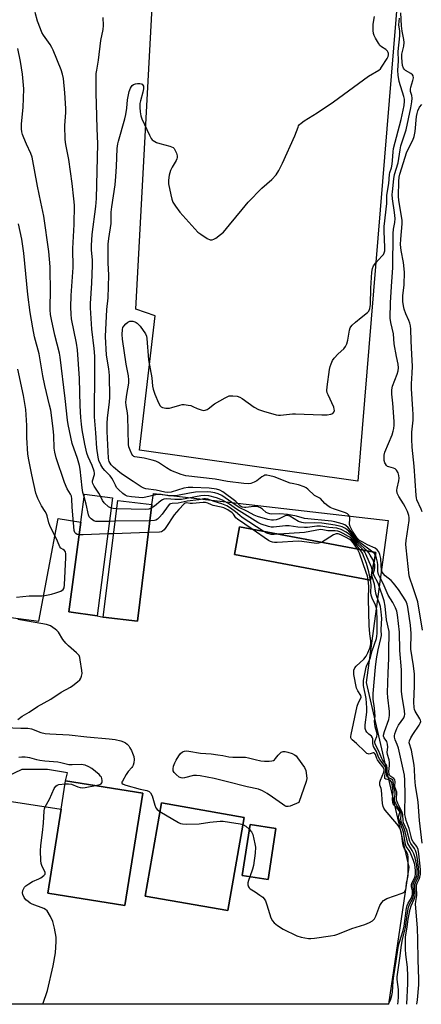
# Model space of a CAD drawing. Units: inches. Extents: x 1273764 to 1279764, y 521452 to 525452.
# Drawn here: x 1274017 to 1274175, y 521452 to 521838 of the extents above; entities that cross this region are included whole.
import ezdxf

# ---------------------------------------------------------------- set-up
doc = ezdxf.new("R2010")
doc.units = ezdxf.units.IN
doc.header["$MEASUREMENT"] = 0
for name, color, linetype in [('BLDG-Footprint', 5, 'Continuous'), ('TRANS-Parking Lot', 4, 'Continuous'), ('Undefined', 1, 'Continuous')]:
    doc.layers.add(name, color=color, linetype=linetype)

msp = doc.modelspace()

# ---------------------------------------------------------------- linework, layer by layer
at = {"layer": 'BLDG-Footprint'}
for points, elevation in [([(1274053.75, 521650.43), (1274047.74, 521604.29), (1274036.67, 521605.74), (1274041.26, 521640.94), (1274042.69, 521651.88)], 421.22), ([(1274069.11, 521647.82), (1274063.47, 521602.1), (1274050.13, 521603.74), (1274055.76, 521649.47)], 421.34), ([(1274156.95, 521628.99), (1274154.9, 521618.16), (1274101.53, 521628.23), (1274103.58, 521639.06)], 422.14), ([(1274065.63, 521534.81), (1274058.61, 521490.76), (1274028.33, 521495.59), (1274033.58, 521528.53), (1274035.35, 521539.64)], 422.56), ([(1274105.33, 521525.26), (1274098.97, 521488.82), (1274066.58, 521494.47), (1274072.93, 521530.91)], 422.83), ([(1274117.77, 521520.9), (1274114.7, 521500.93), (1274104.57, 521502.49), (1274107.65, 521522.46)], 422.1)]:
    msp.add_lwpolyline(points, close=True, dxfattribs=dict(at, elevation=elevation))
at = {"layer": 'TRANS-Parking Lot'}
for points in [[(1274166.51, 521858.54, 0), (1274149.95, 521656.93, 0), (1274064.32, 521669.14, 0), (1274070.44, 521721.75, 0), (1274062.85, 521724.37, 0), (1274078.06, 522004.59, 0)], [(1274011.9, 521603.78, 0), (1274024.79, 521602.09, 0), (1274032.36, 521642.32, 0), (1274041.26, 521640.94, 0), (1274036.67, 521605.74, 0), (1274047.74, 521604.29, 0), (1274050.13, 521603.74, 0), (1274063.47, 521602.1, 0), (1274069.11, 521647.82, 0), (1274069.81, 521652.15, 0), (1274161.83, 521641.55, 0), (1274153.14, 521578.11, 0), (1274169.9, 521505.77, 0), (1274161.98, 521452.04, 0), (1273907.18, 521452.06, 0)]]:
    msp.add_polyline3d(points, dxfattribs=at)
for points in [[(1274101.53, 521628.23, 0), (1274154.9, 521618.16, 0), (1274156.95, 521628.99, 0), (1274103.58, 521639.06, 0)], [(1273995.39, 521509.26, 0), (1274000.18, 521508.41, 0), (1274005.56, 521532.84, 0), (1274033.58, 521528.53, 0), (1274028.32, 521495.59, 0), (1274058.61, 521490.76, 0), (1274065.63, 521534.81, 0), (1274035.35, 521539.64, 0), (1274036.02, 521542.74, 0), (1274028.27, 521544.01, 0), (1274018.23, 521544.03, 0), (1274008.72, 521539.6, 0), (1273998.83, 521528.78, 0)], [(1274066.58, 521494.47, 0), (1274098.97, 521488.82, 0), (1274105.33, 521525.26, 0), (1274072.93, 521530.91, 0)], [(1274104.57, 521502.49, 0), (1274114.7, 521500.93, 0), (1274117.77, 521520.9, 0), (1274107.65, 521522.46, 0)]]:
    msp.add_polyline3d(points, close=True, dxfattribs=at)
at = {"layer": 'Undefined'}
for p, q in [((1274054.75, 521641.25, 424), (1274052.55, 521641.22, 424)), ((1274068.32, 521641.42, 424), (1274054.75, 521641.25, 424)), ((1274054.15, 521636.38, 422), (1274051.91, 521636.31, 422)), ((1274067.75, 521636.84, 422), (1274054.15, 521636.38, 422))]:
    msp.add_line(p, q, dxfattribs=at)
for points, elevation in [([(1274049.02, 521651.05), (1274048.34, 521652.26), (1274046.5, 521655), (1274045.98, 521656.03), (1274045.88, 521656.64), (1274045.91, 521657.11), (1274046.62, 521659.65), (1274046.65, 521660.16), (1274046.55, 521660.93), (1274045.82, 521663.11), (1274044.2, 521666.5), (1274043.67, 521667.89), (1274042.86, 521671.51), (1274041.88, 521677.06), (1274041.54, 521679.36), (1274041.34, 521681.87), (1274041.08, 521686.44), (1274040.85, 521697.23), (1274039.97, 521708.4), (1274039.56, 521711.08), (1274037.7, 521720.64), (1274037.47, 521722.39), (1274037.4, 521725.12), (1274037.54, 521729.7), (1274038.32, 521740.63), (1274038.19, 521748.13), (1274038.67, 521757.47), (1274038.79, 521765.04), (1274038.61, 521767.55), (1274037.93, 521773.65), (1274036.57, 521782.94), (1274035.48, 521788.82), (1274035.19, 521790.88), (1274035.08, 521796.29), (1274035.39, 521801.43), (1274035.41, 521802.98), (1274035.03, 521809.13), (1274034.5, 521814.79), (1274034.14, 521816.48), (1274033.65, 521818.14), (1274030.46, 521825.8), (1274029.95, 521826.84), (1274029.23, 521828.02), (1274026.68, 521831.64), (1274026.07, 521832.8), (1274025.5, 521834.12), (1274024.36, 521837.18), (1274023.38, 521840.62)], 426), ([(1274153.68, 521629.61), (1274149.92, 521632.97), (1274147.29, 521636.33), (1274146.37, 521637.36), (1274145.05, 521638.39), (1274143.81, 521639.05), (1274142.7, 521639.39), (1274140.97, 521639.78), (1274135.74, 521640.53), (1274132.82, 521640.68), (1274129.25, 521640.58), (1274127.95, 521640.75), (1274126.67, 521641.23), (1274123.22, 521643.22), (1274122.32, 521643.51), (1274121.91, 521643.51), (1274121.38, 521643.37), (1274119.03, 521642.19), (1274117.96, 521641.83), (1274116.89, 521641.69), (1274116.08, 521641.67), (1274114.69, 521641.9), (1274110.55, 521643.15), (1274109.21, 521643.67), (1274106.69, 521645.06), (1274103.36, 521646.65), (1274100.58, 521648.68), (1274096.6, 521651.35), (1274095.14, 521652), (1274093.79, 521652.39), (1274092.34, 521652.68), (1274091.01, 521652.81), (1274086.22, 521652.66), (1274083.87, 521652.32), (1274079.15, 521651.31), (1274078.03, 521651.2), (1274075.71, 521651.29), (1274072.78, 521651.72), (1274071.22, 521651.73), (1274070.14, 521651.55), (1274066.84, 521650.66), (1274065.5, 521650.47), (1274061.17, 521650.79), (1274059.49, 521651.08), (1274058.74, 521651.45), (1274057.84, 521652.15), (1274056.12, 521653.7), (1274055.35, 521654.55), (1274054.84, 521655.37), (1274054.01, 521657.22), (1274053.48, 521658.15), (1274052.79, 521659.05), (1274050.69, 521661.18), (1274049.97, 521662.02), (1274049.17, 521663.36), (1274048.4, 521665.06), (1274048.05, 521666.44), (1274047.61, 521669.88), (1274047.18, 521675.88), (1274046.61, 521682.12), (1274046.81, 521700.9), (1274046.78, 521705.96), (1274046.55, 521708.96), (1274045.65, 521716.57), (1274045.13, 521724.86), (1274045.16, 521726.54), (1274045.65, 521734.57), (1274045.92, 521741.64), (1274045.86, 521743.7), (1274045.47, 521747.51), (1274045.45, 521749.32), (1274045.77, 521753.65), (1274047.24, 521764.58), (1274047.47, 521767.69), (1274047.93, 521789.16), (1274047.66, 521795.2), (1274047.47, 521804.84), (1274047.32, 521808.8), (1274047.37, 521816.65), (1274047.53, 521818.04), (1274048.29, 521821.86), (1274049.16, 521829.59), (1274050.03, 521833.93), (1274050.18, 521835.54), (1274050.1, 521838.68)], 428), ([(1274155.84, 521629.2), (1274150.24, 521633.4), (1274149.23, 521634.53), (1274146.89, 521637.81), (1274145.95, 521638.96), (1274144.84, 521639.83), (1274143.75, 521640.27), (1274140.86, 521641.08), (1274139.6, 521641.32), (1274129, 521642.41), (1274125.84, 521643.29), (1274122.32, 521643.96), (1274119.35, 521644.15), (1274116.09, 521644.09), (1274115.38, 521644.17), (1274114.63, 521644.4), (1274113.94, 521644.73), (1274112.56, 521645.96), (1274111.7, 521646.54), (1274110.39, 521647.01), (1274109.14, 521647.06), (1274106, 521646.62), (1274105.47, 521646.62), (1274104.75, 521646.76), (1274104.3, 521646.93), (1274103.9, 521647.2), (1274102.07, 521649), (1274097.03, 521652.76), (1274095.79, 521653.49), (1274094.47, 521653.87), (1274091.67, 521654.19), (1274085.19, 521654.5), (1274083.43, 521654.5), (1274081.73, 521654.23), (1274076.77, 521652.71), (1274075.45, 521652.49), (1274074.2, 521652.64), (1274070.84, 521653.41), (1274066.81, 521653.96), (1274065.97, 521654.22), (1274064.99, 521654.73), (1274061.78, 521656.91), (1274057.69, 521659.53), (1274056.56, 521660.37), (1274054.14, 521662.42), (1274053.14, 521663.44), (1274052.44, 521664.64), (1274052.26, 521665.16), (1274052.12, 521666), (1274051.96, 521671.23), (1274051.65, 521676.38), (1274051.61, 521679.52), (1274051.73, 521681.74), (1274052.53, 521687.87), (1274052.68, 521689.84), (1274052.51, 521698.34), (1274052.35, 521700.97), (1274051.36, 521706.37), (1274050.93, 521713.63), (1274051.44, 521724.21), (1274052, 521728.8), (1274052.19, 521733.3), (1274052.23, 521737.68), (1274052.05, 521742.53), (1274052.03, 521749.83), (1274052.27, 521752.05), (1274053.23, 521757.92), (1274053.26, 521762.34), (1274053.42, 521764.41), (1274054.71, 521773.03), (1274055.07, 521776.27), (1274055.33, 521780.31), (1274055.57, 521787.36), (1274055.8, 521789.12), (1274056.05, 521790.24), (1274058.56, 521798.92), (1274058.98, 521800.61), (1274059.37, 521803.09), (1274059.63, 521806.36), (1274060.27, 521809.63), (1274060.72, 521810.95), (1274061.15, 521811.63), (1274061.5, 521812.02), (1274061.94, 521812.32), (1274062.73, 521812.59), (1274063.58, 521812.75), (1274064.42, 521812.78), (1274064.91, 521812.67), (1274065.32, 521812.46), (1274065.65, 521812.17), (1274065.84, 521811.77), (1274065.87, 521810.74), (1274065.63, 521809.33), (1274064.67, 521806.02), (1274064.44, 521804.9), (1274064.38, 521803.3), (1274064.55, 521801.69), (1274064.87, 521800.05), (1274065.25, 521798.96), (1274068.25, 521792.48), (1274068.94, 521791.19), (1274069.29, 521790.74), (1274069.67, 521790.41), (1274071.04, 521789.64), (1274072.3, 521789.21), (1274076.21, 521788.16), (1274077.5, 521787.63), (1274077.89, 521787.27), (1274078.2, 521786.82), (1274078.76, 521785.5), (1274079.06, 521784.39), (1274079.07, 521783.84), (1274078.96, 521783.29), (1274078.64, 521782.58), (1274077.07, 521779.98), (1274076.47, 521778.72), (1274075.94, 521776.8), (1274075.62, 521774.84), (1274075.72, 521773.42), (1274076.57, 521769.11), (1274076.95, 521767.41), (1274077.34, 521766.34), (1274078.38, 521764.67), (1274080.07, 521762.39), (1274087.19, 521754.56), (1274088.3, 521753.68), (1274090.87, 521752.09), (1274092.08, 521751.58), (1274092.79, 521751.5), (1274093.52, 521751.76), (1274094.23, 521752.21), (1274096.1, 521753.61), (1274097.19, 521754.56), (1274099.64, 521757.38), (1274104.54, 521763.46), (1274106.95, 521766.26), (1274112.29, 521771.77), (1274116.14, 521775.2), (1274117.85, 521777.05), (1274118.88, 521778.73), (1274120.34, 521781.5), (1274125.19, 521792.28), (1274126.46, 521795.7), (1274126.7, 521796.18), (1274127.07, 521796.69), (1274127.7, 521797.25), (1274128.89, 521798.09), (1274133.92, 521801.22), (1274140.42, 521805.58), (1274154.11, 521815.61), (1274158.17, 521818.05), (1274158.75, 521818.55), (1274159.24, 521819.13), (1274161.46, 521822.58), (1274161.84, 521823.32), (1274161.98, 521824.01), (1274161.95, 521824.49), (1274161.82, 521824.97), (1274161.6, 521825.41), (1274160.88, 521826.12), (1274159.19, 521827.09), (1274158.59, 521827.65), (1274157.96, 521828.58), (1274156.83, 521830.58), (1274156.32, 521831.6), (1274156.03, 521832.39), (1274155.89, 521833.54), (1274155.93, 521835.9), (1274156.02, 521836.78), (1274156.45, 521838.95)], 430), ([(1274159.15, 521621.79), (1274158.94, 521626.7), (1274158.58, 521628.29), (1274158.14, 521629.28), (1274157.48, 521630.05), (1274156.66, 521630.67), (1274153.77, 521631.99), (1274151.83, 521633.02), (1274150.6, 521633.8), (1274149.72, 521634.67), (1274147.88, 521637.41), (1274146.93, 521639.16), (1274146.69, 521639.97), (1274146.63, 521640.52), (1274146.84, 521641.92), (1274146.84, 521642.45), (1274146.65, 521643.21), (1274146.26, 521643.85), (1274145.83, 521644.17), (1274145.06, 521644.54), (1274140.34, 521646.1), (1274139.05, 521646.68), (1274138.12, 521647.33), (1274137.04, 521648.24), (1274135.25, 521650.14), (1274132.94, 521651.42), (1274130.37, 521653.84), (1274129.64, 521654.33), (1274128.85, 521654.72), (1274126.63, 521655.57), (1274124.21, 521656.01), (1274123.39, 521656.23), (1274117.16, 521658.62), (1274115.43, 521659.1), (1274114.29, 521659.32), (1274113.47, 521659.29), (1274113, 521659.11), (1274112.32, 521658.68), (1274110.32, 521657.15), (1274109.3, 521656.61), (1274107.93, 521656.13), (1274106.86, 521655.98), (1274105.21, 521656.09), (1274098.78, 521656.87), (1274093.93, 521657.71), (1274082.47, 521659.12), (1274080.59, 521659.63), (1274076.63, 521661.21), (1274074.95, 521662.19), (1274071.75, 521664.33), (1274070.7, 521664.85), (1274069.29, 521665.25), (1274066.11, 521665.94), (1274062.52, 521666.55), (1274062.07, 521666.7), (1274061.7, 521666.98), (1274061.27, 521667.61), (1274060.62, 521669.14), (1274060.19, 521670.48), (1274060.05, 521671.34), (1274059.8, 521682.34), (1274059.63, 521683.8), (1274059.05, 521686.62), (1274058.97, 521687.91), (1274059.03, 521688.98), (1274059.3, 521690.98), (1274060.14, 521695.39), (1274060.18, 521696.62), (1274059.95, 521698.27), (1274059.03, 521702.76), (1274057.66, 521712.55), (1274057.5, 521714.44), (1274057.64, 521716.4), (1274057.84, 521717.12), (1274058.18, 521717.76), (1274058.92, 521718.59), (1274059.77, 521719.3), (1274060.47, 521719.65), (1274060.97, 521719.7), (1274061.75, 521719.62), (1274062.53, 521719.41), (1274063.02, 521719.2), (1274063.46, 521718.9), (1274064.57, 521717.64), (1274066.63, 521714.69), (1274067.04, 521713.74), (1274067.2, 521712.91), (1274067.86, 521704.45), (1274069.17, 521697.48), (1274069.47, 521694.22), (1274069.66, 521693.07), (1274070.29, 521691), (1274071.71, 521687.69), (1274072.45, 521686.46), (1274072.84, 521686.09), (1274073.31, 521685.87), (1274074.69, 521685.63), (1274076.13, 521685.64), (1274076.93, 521685.81), (1274080.17, 521686.81), (1274081.02, 521686.96), (1274081.89, 521686.96), (1274083.33, 521686.8), (1274084.47, 521686.56), (1274085.24, 521686.27), (1274086.96, 521685.44), (1274088.55, 521684.88), (1274089.35, 521684.72), (1274090.11, 521684.77), (1274090.83, 521685), (1274091.3, 521685.26), (1274093.78, 521687.32), (1274097.9, 521689.67), (1274098.7, 521690.06), (1274099.51, 521690.35), (1274100.92, 521690.41), (1274102.64, 521690.23), (1274103.7, 521689.9), (1274104.62, 521689.32), (1274109.26, 521686.01), (1274110.98, 521685.01), (1274112.91, 521684.36), (1274117.94, 521682.91), (1274118.8, 521682.8), (1274119.65, 521682.83), (1274124.25, 521683.35), (1274125.42, 521683.4), (1274135.84, 521682.92), (1274137.92, 521683), (1274139.35, 521683.22), (1274140.09, 521683.51), (1274140.56, 521684.05), (1274140.71, 521684.73), (1274140.68, 521685.23), (1274140.46, 521686.03), (1274138.24, 521690.84), (1274137.93, 521691.65), (1274137.77, 521692.48), (1274137.86, 521693.95), (1274138.81, 521700.78), (1274139.04, 521701.95), (1274139.41, 521703), (1274139.99, 521704.26), (1274140.63, 521705.19), (1274142.27, 521706.85), (1274144.44, 521708.78), (1274145.11, 521709.69), (1274145.58, 521710.77), (1274146.04, 521712.18), (1274146.71, 521716.2), (1274146.94, 521717), (1274147.2, 521717.48), (1274147.74, 521718.1), (1274149.02, 521719.24), (1274151.24, 521721.09), (1274153.71, 521723), (1274154.19, 521723.63), (1274154.61, 521724.59), (1274154.76, 521725.37), (1274154.82, 521726.19), (1274154.96, 521732.61), (1274155.43, 521738.87), (1274155.65, 521740.33), (1274156.1, 521741.37), (1274156.92, 521742.56), (1274159.39, 521745.07), (1274159.94, 521745.73), (1274160.28, 521746.43), (1274160.47, 521747.19), (1274160.54, 521748.6), (1274160.29, 521754.75), (1274160.29, 521756.75), (1274161.27, 521765.82), (1274161.33, 521769.02), (1274162.12, 521773.65), (1274162.33, 521777.11), (1274162.48, 521777.92), (1274163.08, 521779.77), (1274163.35, 521781.19), (1274163.53, 521782.63), (1274163.75, 521786.02), (1274163.94, 521787.33), (1274166.85, 521798.64), (1274168.04, 521804.11), (1274168.25, 521805.82), (1274168.16, 521806.63), (1274167.89, 521807.7), (1274166.1, 521813.52), (1274165.71, 521816.07), (1274165.65, 521817.8), (1274165.85, 521821.61), (1274165.76, 521825.28), (1274166.42, 521831.42), (1274166.35, 521833.21), (1274166, 521835.77), (1274166.22, 521838.36)], 432), ([(1274175.33, 521598.61), (1274173.38, 521609.67), (1274171.54, 521615.64), (1274170.31, 521618.97), (1274170.05, 521619.94), (1274168.82, 521630.89), (1274168.74, 521632.35), (1274168.83, 521633.78), (1274170.02, 521641.58), (1274170.03, 521642.72), (1274169.91, 521643.5), (1274169.37, 521645.1), (1274168.53, 521646.92), (1274167.87, 521648.07), (1274165.94, 521650.94), (1274165.55, 521651.72), (1274165.39, 521652.28), (1274165.25, 521653.42), (1274165.28, 521654.29), (1274165.93, 521657.13), (1274166.09, 521658.21), (1274166.02, 521659.15), (1274165.67, 521660.24), (1274165.14, 521661.23), (1274164.57, 521661.77), (1274163.87, 521662.12), (1274162.03, 521662.55), (1274161.59, 521662.75), (1274161.2, 521663.08), (1274160.73, 521663.73), (1274160.5, 521664.22), (1274160.3, 521665.07), (1274160.18, 521666.26), (1274160.21, 521667.15), (1274160.47, 521668.28), (1274163.36, 521675.19), (1274163.82, 521676.55), (1274164.04, 521677.6), (1274164.18, 521678.94), (1274164.14, 521680.37), (1274163.66, 521687.59), (1274163.24, 521691.08), (1274163.23, 521692.79), (1274163.57, 521694.19), (1274165.37, 521698.88), (1274165.73, 521700.26), (1274165.87, 521701.34), (1274165.75, 521702.83), (1274165.09, 521705.84), (1274164.17, 521710.8), (1274163.92, 521714.67), (1274162.8, 521719.1), (1274162.61, 521720.79), (1274162.75, 521726.96), (1274163.31, 521735.18), (1274163.59, 521740.49), (1274163.76, 521753.95), (1274163.91, 521755.66), (1274164.42, 521758.37), (1274164.53, 521759.85), (1274164.33, 521762.22), (1274163.53, 521767.59), (1274163.41, 521769.31), (1274163.45, 521770.36), (1274164.05, 521775.46), (1274164.31, 521777.1), (1274165.73, 521781.68), (1274166.51, 521786.75), (1274166.84, 521788.39), (1274168.91, 521794.56), (1274170.67, 521803.21), (1274171.04, 521805.54), (1274171.16, 521806.99), (1274171.04, 521808.03), (1274170.58, 521809.66), (1274170.52, 521810.49), (1274170.67, 521811.34), (1274171.47, 521813.93), (1274171.7, 521815.05), (1274171.6, 521815.81), (1274171.33, 521816.22), (1274170.68, 521816.71), (1274168.64, 521817.85), (1274168.05, 521818.37), (1274167.76, 521818.79), (1274167.48, 521819.77), (1274167.16, 521822.78), (1274167.22, 521824.22), (1274167.95, 521827.35), (1274168.06, 521828.79), (1274167.95, 521829.95), (1274167.32, 521833.23), (1274167.03, 521835.33), (1274166.81, 521840.41)], 434), ([(1274042.56, 521650.88), (1274042.16, 521652.58), (1274041.87, 521654.35), (1274040.99, 521661.68), (1274040.73, 521663.06), (1274039.96, 521665.81), (1274037.92, 521671.72), (1274036.38, 521679.12), (1274036.11, 521680.89), (1274035.2, 521689.4), (1274033.22, 521705.59), (1274032.9, 521707.15), (1274031.15, 521714.22), (1274029.81, 521720.25), (1274029.44, 521722.28), (1274029.28, 521724.15), (1274029.42, 521732.64), (1274029.33, 521738.85), (1274029.24, 521740.9), (1274028.75, 521747.01), (1274026.74, 521760.83), (1274025.69, 521766.26), (1274024.31, 521772.58), (1274022.19, 521783.89), (1274021.66, 521785.39), (1274019.96, 521788.96), (1274018.92, 521791.43), (1274018.42, 521792.83), (1274018.19, 521793.87), (1274018.09, 521794.98), (1274018.1, 521796.99), (1274018.68, 521803.36), (1274019.01, 521810.74), (1274018.47, 521816.42), (1274017.65, 521821.34), (1274016.62, 521826.49)], 424), ([(1274175.1, 521645), (1274174.73, 521646.05), (1274173.09, 521649.7), (1274172.87, 521650.49), (1274172.75, 521651.31), (1274171.98, 521662.9), (1274171.27, 521670.26), (1274171.13, 521673.49), (1274171.12, 521676.12), (1274171.55, 521680.92), (1274171.61, 521683.07), (1274171.52, 521685.23), (1274170.91, 521693.11), (1274170.92, 521695.07), (1274171.23, 521699.23), (1274171.32, 521702.08), (1274171.13, 521706.61), (1274170.77, 521712.01), (1274170.73, 521716.51), (1274170.59, 521717.84), (1274170.35, 521718.88), (1274169.96, 521719.88), (1274168.71, 521722.51), (1274168.08, 521724.32), (1274167.78, 521725.67), (1274167.55, 521727.34), (1274167.55, 521729.54), (1274168.03, 521733.92), (1274168.26, 521738.81), (1274167.86, 521742.62), (1274166.91, 521747.33), (1274166.7, 521749.63), (1274166.75, 521751.78), (1274167.34, 521757.84), (1274167.36, 521759.29), (1274166.03, 521766.94), (1274165.86, 521768.66), (1274166.03, 521774.42), (1274166.18, 521776.07), (1274166.37, 521777.19), (1274169.19, 521786.03), (1274171.43, 521790.51), (1274172.01, 521792.04), (1274172.38, 521793.94), (1274172.92, 521799.9), (1274173.14, 521801.05), (1274173.43, 521802.01), (1274174.14, 521803.49), (1274174.98, 521804.55)], 436), ([(1274040.61, 521635.95), (1274039.9, 521636.11), (1274039.29, 521636.53), (1274039, 521636.93), (1274038.74, 521637.72), (1274037.93, 521646.85), (1274037.77, 521650.05), (1274037.59, 521651.04), (1274037.21, 521651.92), (1274035.9, 521654.02), (1274034.89, 521656.41), (1274031.63, 521666.11), (1274031.07, 521668.39), (1274030.9, 521669.86), (1274030.7, 521674.93), (1274030.49, 521677.6), (1274029.49, 521684.78), (1274029.08, 521686.79), (1274027.15, 521694.51), (1274026.43, 521698.24), (1274024.97, 521706.91), (1274023.18, 521713.54), (1274022.45, 521717.01), (1274021.47, 521723.01), (1274020.56, 521730.09), (1274018.92, 521746.25), (1274018.12, 521751.73), (1274016.86, 521757.75)], 422), ([(1274016.08, 521611.59), (1274021.07, 521612.05), (1274022.54, 521612.12), (1274026.06, 521612.1), (1274027.23, 521612.21), (1274029.81, 521612.73), (1274031.52, 521613.18), (1274033.43, 521613.93), (1274034.35, 521614.55), (1274034.77, 521615.21), (1274034.97, 521616.33), (1274035.44, 521627.1), (1274035.43, 521628.56), (1274035.28, 521629.25), (1274034.91, 521629.81), (1274034.35, 521630.25), (1274033.5, 521630.72), (1274033.08, 521631.22), (1274032.11, 521633.42), (1274029.14, 521639.57), (1274028.78, 521640.66), (1274028.17, 521643.41), (1274027.89, 521644.16), (1274027.38, 521645.04), (1274025.84, 521647.34), (1274024.45, 521650.13), (1274023.72, 521652.33), (1274022.08, 521659.52), (1274020.92, 521665.29), (1274020.57, 521667.61), (1274020.17, 521674.07), (1274020.18, 521678.81), (1274019.76, 521685.01), (1274018.77, 521690.51), (1274016.6, 521700.82)], 420), ([(1274052.55, 521641.22), (1274048.61, 521641.14), (1274047.14, 521641.2), (1274046.35, 521641.43), (1274045.3, 521642.2), (1274044.64, 521643.01), (1274044.32, 521643.77), (1274043.35, 521647.96), (1274042.56, 521650.88)], 424), ([(1274053.22, 521646.39), (1274052.17, 521646.98), (1274050.46, 521648.48), (1274049.81, 521649.4), (1274049.02, 521651.05)], 426), ([(1274112.74, 521637.33), (1274104.55, 521642.75), (1274103.62, 521643.47), (1274101.96, 521644.99), (1274099.95, 521646.39), (1274098.49, 521647.29), (1274096.64, 521648.16), (1274093.61, 521649.05), (1274091.06, 521649.93), (1274090.24, 521650.08), (1274089.52, 521650.05), (1274087.61, 521649.71), (1274082.95, 521649.14), (1274079.41, 521648.37), (1274077.18, 521648.26), (1274076.53, 521648.14), (1274076.12, 521647.92), (1274075.52, 521647.34), (1274073.16, 521644.04), (1274072.2, 521642.94), (1274071.38, 521642.14), (1274070.7, 521641.7), (1274070.16, 521641.54), (1274068.32, 521641.42)], 424), ([(1274152.14, 521629.9), (1274149.78, 521632.31), (1274147.81, 521634.85), (1274146.91, 521635.84), (1274146.28, 521636.37), (1274145.33, 521637), (1274143.34, 521638.08), (1274141.63, 521638.51), (1274138.49, 521638.81), (1274136.16, 521639.26), (1274135.32, 521639.34), (1274133.87, 521639.32), (1274130.15, 521638.86), (1274129, 521638.8), (1274126.44, 521638.95), (1274123.04, 521639.48), (1274121.56, 521639.42), (1274116.86, 521639), (1274115.99, 521639.01), (1274114.85, 521639.23), (1274112.02, 521640.1), (1274110.69, 521640.73), (1274102.3, 521646.06), (1274099.58, 521647.97), (1274096.89, 521649.57), (1274094.52, 521650.47), (1274091.48, 521651.3), (1274089.95, 521651.42), (1274088.3, 521651.25), (1274080.74, 521649.75), (1274078.21, 521649.75), (1274074.98, 521650), (1274073.88, 521649.89), (1274073.36, 521649.7), (1274072.65, 521649.26), (1274070.14, 521647.19), (1274068.93, 521646.4)], 426), ([(1274055.35, 521646.17), (1274053.96, 521646.24), (1274053.22, 521646.39)], 426), ([(1274068.93, 521646.4), (1274067.96, 521646.04), (1274066.8, 521645.94), (1274055.35, 521646.17)], 426), ([(1274108.44, 521638.14), (1274102.75, 521642.06), (1274102.14, 521642.66), (1274101.2, 521644.06), (1274100.59, 521644.64), (1274098.91, 521645.75), (1274097.39, 521646.53), (1274096.32, 521646.85), (1274093.24, 521647.5), (1274092.58, 521647.72), (1274091.17, 521648.39), (1274090.25, 521648.61), (1274089.23, 521648.59), (1274085.1, 521648.17), (1274084.24, 521648.22), (1274082.75, 521648.51), (1274082.24, 521648.34), (1274081.87, 521648.04), (1274079.77, 521645.86), (1274077.86, 521643.74), (1274074.62, 521638.89), (1274073.95, 521637.98), (1274073.38, 521637.41), (1274072.91, 521637.16), (1274072.09, 521636.99), (1274067.75, 521636.84)], 422), ([(1274135.64, 521633.01), (1274134.68, 521632.64), (1274133.67, 521632.58), (1274128.01, 521633.41), (1274126.54, 521633.5), (1274118.27, 521632.97), (1274117.18, 521632.95), (1274116.44, 521633.03), (1274115.7, 521633.29), (1274114.94, 521633.71), (1274108.44, 521638.14)], 422), ([(1274118.9, 521636.17), (1274117.06, 521636.06), (1274115.91, 521636.13), (1274114.2, 521636.59), (1274112.74, 521637.33)], 424), ([(1274150.89, 521630.13), (1274149.63, 521631.61), (1274147.81, 521634.06), (1274147.02, 521634.86), (1274146.3, 521635.36), (1274144.23, 521636.51), (1274142.89, 521637.13), (1274142.12, 521637.36), (1274141.07, 521637.49), (1274138.12, 521637.54), (1274136.21, 521637.98), (1274135.3, 521638.01), (1274129.05, 521636.93), (1274118.9, 521636.17)], 424), ([(1274051.91, 521636.31), (1274042.19, 521635.94), (1274040.61, 521635.95)], 422), ([(1274149.75, 521630.35), (1274148.19, 521632.72), (1274147.27, 521633.79), (1274146.58, 521634.26), (1274145.31, 521634.93), (1274143.24, 521635.92), (1274142.19, 521636.3), (1274141.38, 521636.35), (1274140.33, 521635.99), (1274135.64, 521633.01)], 422), ([(1274153.95, 521618.34), (1274153.68, 521619.7), (1274153.23, 521621.2), (1274150.51, 521628.73), (1274149.75, 521630.35)], 422), ([(1274154.9, 521618.17), (1274154.29, 521621.44), (1274153.37, 521624.73), (1274151.69, 521628.72), (1274150.89, 521630.13)], 424), ([(1274155.4, 521620.78), (1274155.52, 521622.19), (1274155.26, 521623.33), (1274153, 521628.44), (1274152.6, 521629.22), (1274152.14, 521629.9)], 426), ([(1274156.24, 521625.24), (1274155.78, 521626.23), (1274154.81, 521627.98), (1274154.21, 521628.94), (1274153.68, 521629.61)], 428), ([(1274156.78, 521628.09), (1274156.3, 521628.75), (1274155.84, 521629.2)], 430), ([(1274173.11, 521452.04), (1274173.3, 521453.74), (1274173.77, 521459.63), (1274173.84, 521461.84), (1274173.56, 521469.53), (1274173.43, 521477.25), (1274173.26, 521482.01), (1274172.51, 521491.28), (1274172.6, 521492.38), (1274173, 521494.66), (1274172.87, 521497.9), (1274172.92, 521498.76), (1274173.15, 521499.52), (1274173.94, 521501.06), (1274174.25, 521501.86), (1274174.44, 521503), (1274174.47, 521504.89), (1274173.83, 521511), (1274173.54, 521512.73), (1274173.08, 521513.86), (1274171.66, 521515.74), (1274171.15, 521516.63), (1274170.8, 521517.74), (1274170.01, 521520.89), (1274168.91, 521524.1), (1274168.56, 521525.38), (1274168.4, 521526.38), (1274168.35, 521527.39), (1274168.53, 521533.93), (1274168.35, 521539.81), (1274168.18, 521541.75), (1274165.85, 521552.34), (1274165.33, 521553.85), (1274164.5, 521555.68), (1274164.25, 521556.64), (1274164.25, 521557.16), (1274164.41, 521557.97), (1274165.17, 521560.11), (1274165.91, 521561.39), (1274167.9, 521564.31), (1274168.2, 521565.01), (1274168.28, 521565.62), (1274168.16, 521567.06), (1274167.3, 521572.58), (1274167.08, 521574.54), (1274167.06, 521583.01), (1274166.4, 521590.59), (1274166.26, 521597.83), (1274165.53, 521604.58), (1274165.23, 521606.06), (1274164.73, 521607.32), (1274163.61, 521609.41), (1274161.82, 521612.29), (1274159.88, 521616.9), (1274158.48, 521619.41), (1274158.04, 521620.4), (1274157.72, 521621.65), (1274157.72, 521624.15), (1274157.62, 521625.27), (1274157.26, 521626.88), (1274156.78, 521628.09)], 430), ([(1274169.16, 521452.04), (1274169.56, 521460.2), (1274169.55, 521463.02), (1274169.37, 521466.55), (1274168.8, 521471.55), (1274168.65, 521473.65), (1274168.57, 521476.47), (1274168.63, 521478.44), (1274169.26, 521482.21), (1274169.61, 521485.36), (1274170.43, 521489.35), (1274170.8, 521490.64), (1274171.99, 521493.29), (1274172.38, 521494.58), (1274172.44, 521495.38), (1274172.23, 521497.97), (1274172.28, 521498.99), (1274172.51, 521499.67), (1274173.58, 521501.8), (1274173.76, 521502.55), (1274173.83, 521503.29), (1274173.73, 521505.83), (1274173.22, 521509.65), (1274172.93, 521511.07), (1274172.47, 521512.35), (1274172.13, 521513.09), (1274170.72, 521515.07), (1274170.35, 521515.82), (1274169.15, 521520.23), (1274167.82, 521523.1), (1274167.68, 521523.87), (1274167.53, 521526.33), (1274167.36, 521527.12), (1274166.97, 521528.08), (1274165.64, 521530.67), (1274165.13, 521532.01), (1274165.06, 521532.65), (1274165.25, 521534.7), (1274165.16, 521535.2), (1274164.54, 521536.83), (1274164.48, 521537.63), (1274164.54, 521539.24), (1274164.44, 521539.96), (1274164.02, 521540.54), (1274162.46, 521541.61), (1274162.14, 521542.19), (1274162.09, 521543.27), (1274162.31, 521545.61), (1274162.34, 521546.78), (1274162.18, 521547.77), (1274161.49, 521549.95), (1274161.47, 521550.79), (1274161.66, 521552.8), (1274161.6, 521553.97), (1274161.29, 521554.96), (1274160.25, 521556.43), (1274159.98, 521557.04), (1274160.01, 521557.48), (1274160.34, 521558.9), (1274162.03, 521563.57), (1274162.26, 521564.41), (1274162.38, 521565.2), (1274162.34, 521566.74), (1274161.71, 521572.26), (1274161.61, 521574.02), (1274161.79, 521581.85), (1274162.12, 521587.53), (1274162.1, 521590.94), (1274162.25, 521597.29), (1274162.15, 521598.12), (1274161.21, 521602.68), (1274160.61, 521608.05), (1274160.25, 521610.04), (1274158.07, 521616.6), (1274157.6, 521617.59), (1274156.45, 521619.59), (1274156.14, 521620.34), (1274156.08, 521620.74), (1274156.12, 521621.13), (1274156.45, 521622.19), (1274156.61, 521623.2), (1274156.53, 521624.21), (1274156.24, 521625.24)], 428), ([(1274175.17, 521515.15), (1274174.11, 521524.02), (1274173.62, 521531.24), (1274173.34, 521533.12), (1274172.48, 521537.68), (1274172.25, 521540.76), (1274172.14, 521544.12), (1274171.96, 521545.68), (1274170.97, 521551.54), (1274170.1, 521554.48), (1274170.17, 521555.21), (1274170.72, 521556.49), (1274171.49, 521557.75), (1274174.01, 521561.42), (1274174.41, 521562.16), (1274174.57, 521562.87), (1274174.49, 521563.34), (1274174.28, 521563.85), (1274172.42, 521566.9), (1274172.18, 521567.51), (1274172.01, 521568.37), (1274171.93, 521570.43), (1274172.17, 521576.76), (1274172.07, 521581.38), (1274171.72, 521584.63), (1274170.74, 521591.13), (1274170.78, 521597.27), (1274170.52, 521600.6), (1274169.58, 521607.66), (1274169.3, 521608.81), (1274168.74, 521610.12), (1274165.88, 521614.51), (1274163.92, 521617.08), (1274162.93, 521618.13), (1274160.62, 521619.91), (1274159.85, 521620.76), (1274159.15, 521621.79)], 432), ([(1274107.52, 521502.03), (1274107.01, 521500.6), (1274106.76, 521499.59), (1274106.76, 521498.84), (1274107, 521498.12), (1274107.27, 521497.69), (1274107.64, 521497.31), (1274109.62, 521496.1), (1274111.52, 521494.81), (1274112.65, 521493.95), (1274113.22, 521493.36), (1274113.65, 521492.62), (1274114.29, 521490.97), (1274115.84, 521485.87), (1274116.5, 521484.72), (1274117.16, 521483.91), (1274118.47, 521482.87), (1274120.62, 521481.51), (1274126.06, 521478.86), (1274127.69, 521478.3), (1274130.58, 521477.88), (1274131.46, 521477.86), (1274132.95, 521478), (1274139.19, 521478.85), (1274140.95, 521479.17), (1274142.06, 521479.54), (1274147.5, 521481.68), (1274152.61, 521483.3), (1274154.44, 521484.12), (1274155.67, 521484.8), (1274156.1, 521485.13), (1274156.46, 521485.53), (1274156.99, 521486.56), (1274158.6, 521490.72), (1274159.28, 521491.9), (1274159.95, 521492.71), (1274160.59, 521493.13), (1274161.34, 521493.47), (1274167.31, 521495.52), (1274167.82, 521495.79), (1274168.23, 521496.12), (1274168.76, 521496.96), (1274168.92, 521497.67), (1274169.05, 521499.58), (1274169.49, 521501.73), (1274169.59, 521502.58), (1274169.6, 521509.83), (1274169.54, 521510.6), (1274169.17, 521511.62), (1274168.12, 521513.16), (1274167.8, 521513.9), (1274167.57, 521515.03), (1274167.03, 521519.15), (1274166.8, 521520.04), (1274166.34, 521521.07), (1274165.76, 521522.05), (1274165.23, 521522.75), (1274160.57, 521528.15), (1274160.11, 521528.86), (1274159.82, 521529.59), (1274159.63, 521530.76), (1274159.19, 521535.88), (1274159.03, 521536.63), (1274158.59, 521537.88), (1274158.5, 521538.6), (1274158.57, 521539.1), (1274158.82, 521539.89), (1274160.12, 521543.03), (1274160.25, 521543.79), (1274160.19, 521544.19), (1274159.67, 521545.11), (1274158.24, 521546.88), (1274157.58, 521547.82), (1274157.33, 521548.33), (1274156.78, 521549.89), (1274156.42, 521550.42), (1274156.19, 521550.52), (1274155.87, 521550.51), (1274154.41, 521550.05), (1274153.95, 521550.11), (1274153.51, 521550.34), (1274152.66, 521551.05), (1274149.36, 521554.27), (1274147.69, 521555.61), (1274147.38, 521555.97), (1274147.23, 521556.42), (1274147.22, 521556.95), (1274147.34, 521557.79), (1274149.68, 521568.89), (1274150.15, 521570.27), (1274151.01, 521571.69), (1274151.18, 521572.4), (1274151.04, 521573.07), (1274149.86, 521574.85), (1274149.43, 521575.91), (1274148.38, 521581.21), (1274148.29, 521582.09), (1274148.36, 521582.89), (1274148.75, 521583.79), (1274149.25, 521584.45), (1274152.25, 521587.27), (1274153.17, 521588.38), (1274153.82, 521589.73), (1274154.57, 521591.54), (1274154.93, 521592.6), (1274155.06, 521593.32), (1274155.05, 521594.38), (1274154.66, 521597.16), (1274154.42, 521600.43), (1274154.16, 521610.74), (1274154.27, 521615.86), (1274153.95, 521618.34)], 422), ([(1274161.88, 521452.04), (1274162.66, 521453.68), (1274163.27, 521455.44), (1274163.45, 521456.79), (1274163.74, 521461.06), (1274163.98, 521463.26), (1274165.01, 521468.93), (1274165.72, 521474.34), (1274166.12, 521476), (1274167.67, 521480.99), (1274168.11, 521482.66), (1274169.02, 521489.66), (1274169.23, 521490.7), (1274169.61, 521491.66), (1274170.91, 521493.79), (1274171.3, 521495.01), (1274171.41, 521495.8), (1274171.41, 521496.53), (1274171.02, 521498.22), (1274170.95, 521498.98), (1274171.17, 521499.74), (1274172.1, 521501.49), (1274172.4, 521502.2), (1274172.53, 521502.99), (1274172.52, 521504.47), (1274172.27, 521506.81), (1274171.8, 521508.43), (1274170.41, 521511.59), (1274169.99, 521512.33), (1274168.93, 521513.85), (1274168.61, 521514.63), (1274167.78, 521519.49), (1274165.98, 521524.65), (1274165.91, 521525.45), (1274166.32, 521527.13), (1274166.22, 521527.7), (1274165.79, 521528.34), (1274164.17, 521529.99), (1274163.78, 521530.63), (1274163.61, 521531.09), (1274163.52, 521532.36), (1274163.76, 521535.39), (1274163.54, 521537.32), (1274163.22, 521538.91), (1274163.02, 521539.37), (1274162.73, 521539.68), (1274162.14, 521539.95), (1274160.9, 521540.29), (1274160.56, 521540.53), (1274160.48, 521540.71), (1274160.45, 521541.41), (1274160.85, 521543.93), (1274160.84, 521544.45), (1274160.72, 521544.92), (1274160.26, 521545.72), (1274158.49, 521547.91), (1274158.05, 521548.87), (1274157.22, 521551.12), (1274156.03, 521553.08), (1274155.77, 521554.18), (1274155.77, 521556.08), (1274155.67, 521556.46), (1274155.23, 521557.03), (1274154.27, 521557.82), (1274153.5, 521558.64), (1274153.04, 521559.33), (1274152.77, 521560.09), (1274152.8, 521561.51), (1274153.45, 521566.47), (1274153.5, 521568.18), (1274153.19, 521571.84), (1274152.17, 521576.93), (1274152.09, 521578.04), (1274152.17, 521578.91), (1274153.21, 521584.11), (1274153.48, 521584.92), (1274154.3, 521586.61), (1274154.82, 521587.96), (1274155.56, 521590.53), (1274157.17, 521595.41), (1274157.36, 521596.25), (1274157.45, 521597.27), (1274157.51, 521602.31), (1274157.32, 521606.61), (1274157.12, 521607.63), (1274156.88, 521608.37), (1274155.55, 521611.15), (1274155.16, 521612.31), (1274155.06, 521613.29), (1274155.19, 521616.38), (1274154.9, 521618.17)], 424), ([(1274165.54, 521452.04), (1274165.76, 521453.17), (1274165.86, 521454.94), (1274165.86, 521457.89), (1274165.39, 521461.7), (1274165.37, 521462.81), (1274166.44, 521470.08), (1274167.07, 521475.22), (1274167.48, 521477.41), (1274168.64, 521482.15), (1274169.3, 521487.13), (1274169.82, 521490.05), (1274170.17, 521491.1), (1274171.42, 521493.52), (1274171.77, 521494.59), (1274171.91, 521496.02), (1274171.61, 521498.18), (1274171.61, 521498.98), (1274171.85, 521499.73), (1274172.82, 521501.57), (1274173.05, 521502.21), (1274173.17, 521503.03), (1274173.16, 521504.41), (1274172.99, 521506.49), (1274172.7, 521508.24), (1274172.43, 521509.38), (1274171.83, 521511.01), (1274171.25, 521512.32), (1274169.85, 521514.39), (1274169.52, 521515.09), (1274168.53, 521519.66), (1274168.26, 521520.49), (1274166.97, 521523.61), (1274166.82, 521524.66), (1274166.97, 521526.46), (1274166.81, 521527.43), (1274166.42, 521528.18), (1274165.15, 521529.97), (1274164.44, 521531.48), (1274164.33, 521531.97), (1274164.3, 521532.67), (1274164.49, 521534.36), (1274164.5, 521535.18), (1274164.06, 521537.21), (1274163.8, 521539.43), (1274163.45, 521540.03), (1274163.07, 521540.29), (1274161.75, 521540.91), (1274161.43, 521541.19), (1274161.34, 521541.37), (1274161.25, 521542.06), (1274161.42, 521544.6), (1274161.3, 521545.42), (1274160.93, 521546.12), (1274159.72, 521547.59), (1274159.27, 521548.29), (1274158, 521551.52), (1274156.84, 521553.7), (1274156.58, 521554.48), (1274156.56, 521554.96), (1274156.65, 521555.37), (1274157.42, 521556.9), (1274157.56, 521557.75), (1274157.43, 521558.57), (1274156.75, 521560.73), (1274156.55, 521561.77), (1274156.51, 521562.88), (1274156.66, 521564.99), (1274156.63, 521566.36), (1274156.5, 521568.01), (1274155.98, 521571.58), (1274155.92, 521573.85), (1274156.88, 521584.08), (1274157.3, 521587.42), (1274157.83, 521590.94), (1274158.96, 521595.4), (1274159.16, 521596.54), (1274159.04, 521598.76), (1274159.22, 521601.19), (1274159.27, 521603.22), (1274159.13, 521605.78), (1274158.76, 521607.94), (1274158.46, 521609.01), (1274157.5, 521611.46), (1274157.15, 521612.56), (1274156.84, 521613.93), (1274156.39, 521616.68), (1274155.49, 521619.46), (1274155.4, 521620.78)], 426), ([(1274016.63, 521563.64), (1274018.31, 521564.92), (1274021.03, 521566.49), (1274024.35, 521568.65), (1274029.56, 521571.52), (1274033.59, 521574.26), (1274037.21, 521576.28), (1274038.2, 521576.91), (1274040.05, 521578.33), (1274040.87, 521579.13), (1274041.3, 521579.81), (1274041.61, 521580.54), (1274041.77, 521581.63), (1274041.67, 521582.81), (1274041.07, 521586.97), (1274040.9, 521587.84), (1274040.61, 521588.64), (1274040.28, 521589.1), (1274039.67, 521589.73), (1274036.5, 521592.47), (1274035.45, 521593.49), (1274034.31, 521594.97), (1274032.49, 521597.85), (1274031.94, 521598.49), (1274031.3, 521599.03), (1274029.43, 521600.28), (1274028.66, 521600.63), (1274027.81, 521600.86), (1274018.23, 521602.56), (1274016.57, 521602.75)], 420), ([(1274011.53, 521560.49), (1274017.75, 521560.21), (1274020.57, 521560.16), (1274021.94, 521559.9), (1274025.68, 521558.55), (1274027.32, 521558.18), (1274029.1, 521558), (1274036.75, 521557.55), (1274043.67, 521556.76), (1274052.45, 521556.1), (1274054.76, 521555.75), (1274056.99, 521555.2), (1274058.07, 521554.84), (1274058.82, 521554.43), (1274059.5, 521553.89), (1274060.07, 521553.24), (1274060.57, 521552.51), (1274061.16, 521551.48), (1274061.63, 521550.43), (1274062.07, 521549.1), (1274062.23, 521548.01), (1274062.04, 521546.58), (1274061.81, 521545.76), (1274061.58, 521545.24), (1274061.25, 521544.77), (1274059.89, 521543.23), (1274059.06, 521542.01), (1274057.6, 521539.51), (1274057.44, 521539.06), (1274057.44, 521538.67), (1274057.9, 521538.28), (1274058.91, 521537.91), (1274064.59, 521536.34), (1274067.13, 521535.81), (1274068.05, 521535.4), (1274068.58, 521534.86), (1274069.22, 521533.67), (1274070.34, 521530.1), (1274070.75, 521529.06), (1274071.22, 521528.39), (1274072.35, 521527.56)], 422), ([(1274047.08, 521537.77), (1274048.77, 521538.19), (1274049.23, 521538.42), (1274049.54, 521538.76), (1274049.69, 521539.21), (1274049.71, 521539.73), (1274049.58, 521540.54), (1274049.38, 521541.04), (1274049.07, 521541.46), (1274048.49, 521542.03), (1274045.66, 521544.37), (1274044.5, 521545.1), (1274043.02, 521545.73), (1274042.23, 521545.9), (1274041.42, 521545.97), (1274037.96, 521545.82), (1274036.61, 521545.9), (1274035.58, 521546.09), (1274033.44, 521546.7), (1274032.35, 521546.92), (1274027.25, 521547.28), (1274025.19, 521547.51), (1274024.06, 521547.77), (1274021.26, 521548.59), (1274019.55, 521548.83), (1274018.12, 521548.83), (1274017.02, 521548.67)], 422), ([(1274026.45, 521452.05), (1274028.19, 521457.48), (1274030.49, 521467.08), (1274031.4, 521472.27), (1274031.67, 521476.59), (1274031.68, 521478.32), (1274031.04, 521481.83), (1274030.38, 521484.42), (1274029.37, 521486.46), (1274028.05, 521488.64), (1274027.5, 521489.2), (1274026.86, 521489.59), (1274022.26, 521491.33), (1274021.5, 521491.71), (1274020.61, 521492.31), (1274019.78, 521493.01), (1274019.11, 521493.84), (1274018.51, 521495.01), (1274018.4, 521495.77), (1274018.57, 521496.59), (1274018.91, 521497.39), (1274019.22, 521497.87), (1274019.8, 521498.45), (1274020.93, 521499.28), (1274022.37, 521500.18), (1274024.9, 521501.25), (1274025.66, 521501.65), (1274026.8, 521502.47), (1274027.27, 521503.03), (1274027.36, 521503.43), (1274027.27, 521503.86), (1274026.14, 521506.09), (1274025.79, 521507.2), (1274025.66, 521508.37), (1274025.5, 521512.22), (1274025.61, 521514.25), (1274026.26, 521519.4), (1274026.61, 521522.94), (1274026.88, 521527.77), (1274027.01, 521528.58), (1274027.34, 521529.44), (1274028.97, 521532.41), (1274030.89, 521536.63), (1274031.47, 521537.55), (1274031.97, 521537.93), (1274032.64, 521538.16), (1274035.14, 521538.36)], 422), ([(1274035.14, 521538.36), (1274036.54, 521538.36), (1274037.66, 521538.22), (1274040.17, 521537.23), (1274040.99, 521537), (1274041.82, 521536.89), (1274042.98, 521536.98), (1274047.08, 521537.77)], 422), ([(1274072.35, 521527.56), (1274079.59, 521523.32), (1274080.38, 521522.93), (1274081.2, 521522.68), (1274082.67, 521522.59), (1274087.77, 521522.74), (1274091.93, 521523.45), (1274095.91, 521523.83), (1274097.06, 521523.77), (1274099.63, 521523.45), (1274103.78, 521522.72), (1274104.84, 521522.45)], 422), ([(1274104.84, 521522.45), (1274105.99, 521521.87), (1274107.36, 521520.62)], 422), ([(1274107.36, 521520.62), (1274108.21, 521519.61), (1274108.69, 521518.6), (1274109.59, 521514.97), (1274109.77, 521513.56), (1274109.61, 521511.27), (1274109.05, 521506.39), (1274108.65, 521504.99), (1274107.52, 521502.03)], 422)]:
    msp.add_lwpolyline(points, dxfattribs=dict(at, elevation=elevation))
at = {"layer": 'Undefined', "elevation": 422}
msp.add_lwpolyline([(1274100.89, 521548.86), (1274103.95, 521548.89), (1274105.82, 521548.81), (1274107.07, 521548.59), (1274109.67, 521547.93), (1274111.92, 521547.47), (1274113.36, 521547.31), (1274115.12, 521547.3), (1274116.26, 521547.41), (1274116.79, 521547.56), (1274117.18, 521547.78), (1274117.7, 521548.28), (1274118.72, 521549.67), (1274119.28, 521550.29), (1274119.92, 521550.76), (1274120.61, 521551.04), (1274121.4, 521551.03), (1274122.5, 521550.79), (1274124.14, 521550.27), (1274125.12, 521549.79), (1274125.7, 521549.32), (1274126.29, 521548.66), (1274129.06, 521544.77), (1274129.5, 521543.69), (1274129.84, 521541.65), (1274129.87, 521540.49), (1274129.62, 521539.34), (1274126.77, 521531.16), (1274123.36, 521529.7), (1274122.59, 521529.49), (1274121.83, 521529.54), (1274121.33, 521529.76), (1274120.34, 521530.39), (1274116.48, 521533.21), (1274114.34, 521534.64), (1274112.56, 521535.63), (1274110.93, 521536.31), (1274106.48, 521537.24), (1274098.29, 521539.39), (1274093.65, 521540.51), (1274088.12, 521541.58), (1274086.65, 521541.72), (1274085.49, 521541.69), (1274081.99, 521540.75), (1274081.14, 521540.66), (1274080.6, 521540.71), (1274079.86, 521541.07), (1274078.73, 521542.01), (1274077.92, 521542.85), (1274077.52, 521543.54), (1274077.47, 521544.28), (1274077.68, 521545.33), (1274078.11, 521546.64), (1274078.65, 521547.67), (1274079.72, 521549.4), (1274080.41, 521550.27), (1274081.2, 521550.9), (1274081.95, 521551.18), (1274082.77, 521551.29), (1274083.6, 521551.25), (1274088.26, 521550.4), (1274092.41, 521550.12), (1274095.01, 521549.82), (1274097.01, 521549.53), (1274099.31, 521548.97)], close=True, dxfattribs=at)

doc.saveas('drawing.dxf')
